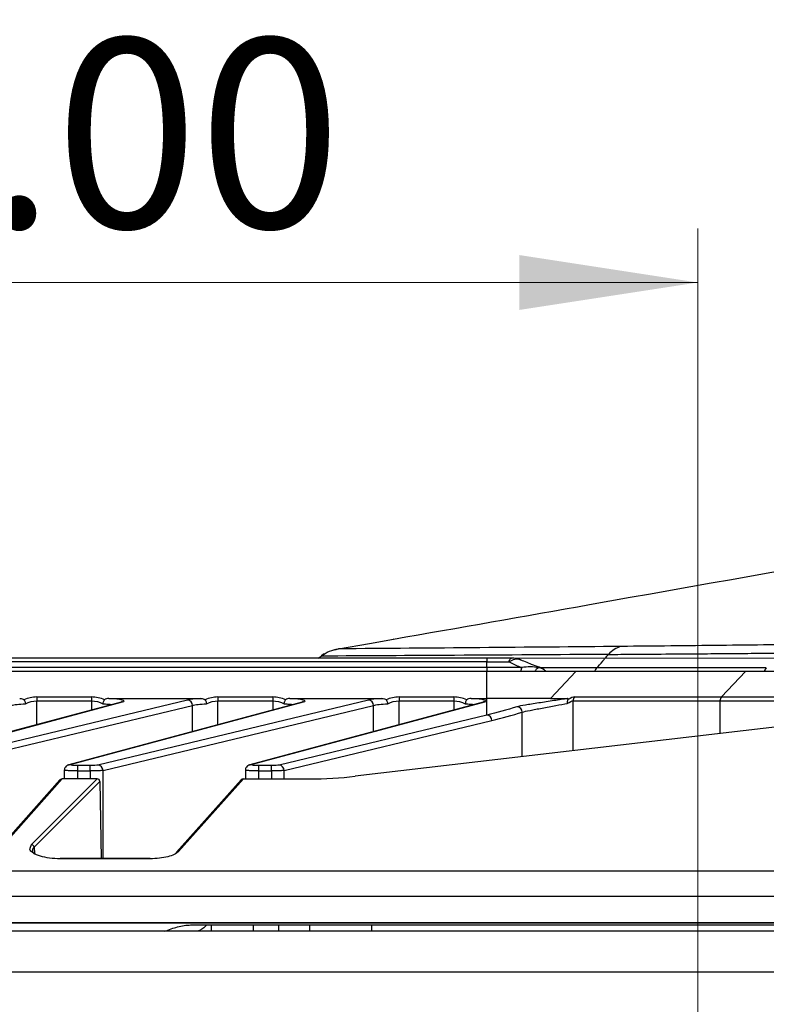
# Model space of a CAD drawing. Units: millimetres. Extents: x 2 to 403, y 2 to 293.
# Drawn here: x 229 to 243, y 264 to 283 of the extents above; entities that cross this region are included whole.
import ezdxf

# ---------------------------------------------------------------- set-up
doc = ezdxf.new("R2010")
doc.units = ezdxf.units.MM
doc.styles.add('SLDTEXTSTYLE0', font='TXT', dxfattribs={"width": 0.605})
doc.dimstyles.new('SLDDIMSTYLE0', dxfattribs={"dimtxt": 3.5, "dimasz": 3.302, "dimexe": 0, "dimexo": 0.0625, "dimgap": 0.875, "dimtad": 1, "dimlfac": 2, "dimrnd": 1e-09, "dimzin": 4, "dimdsep": 46, "dimtxsty": 'SLDTEXTSTYLE0', "dimsah": 1, "dimcen": 0.09, "dimadec": 0, "dimazin": 1, "dimtfac": 1, "dimtofl": 0, "dimtmove": 0, "dimatfit": 3, "dimfxl": 1, "dimfrac": 2, "dimtolj": 1, "dimtzin": 12, "dimarcsym": 0})
doc.dimstyles.new('SLDDIMSTYLE2', dxfattribs={"dimtxt": 3.5, "dimasz": 3.302, "dimexe": 0, "dimexo": 0.0625, "dimgap": 0.875, "dimtad": 1, "dimlfac": 2, "dimrnd": 1e-09, "dimzin": 4, "dimdsep": 46, "dimtxsty": 'SLDTEXTSTYLE0', "dimsah": 1, "dimcen": 0.09, "dimadec": 0, "dimazin": 1, "dimtfac": 1, "dimtmove": 0, "dimatfit": 0, "dimfxl": 1, "dimfrac": 2, "dimtolj": 1, "dimtzin": 12, "dimarcsym": 0})

# ---------------------------------------------------------------- blocks, each defined once
blk = doc.blocks.new('_D_3')
at = {"color": 7, "linetype": 'Continuous', "lineweight": 0}
for p, q in [((216.722, 252.279), (216.722, 278.726)), ((241.722, 252.279), (241.722, 278.726)), ((216.722, 277.726), (241.722, 277.726))]:
    blk.add_line(p, q, dxfattribs=at)
at = {"color": 7, "linetype": 'Continuous', "lineweight": 18}
for points in [[(216.722, 277.726), (220.024, 277.218), (220.024, 278.234)], [(241.722, 277.726), (238.42, 278.234), (238.42, 277.218)]]:
    blk.add_solid(points, dxfattribs=at)
at = {"color": 7, "linetype": 'Continuous', "lineweight": 18, "insert": (223.206, 282.238), "char_height": 3.5, "attachment_point": 1, "style": 'SLDTEXTSTYLE0'}
blk.add_mtext('50.00', dxfattribs=at)
blk = doc.blocks.new('_D_5')
at = {"color": 7, "linetype": 'Continuous', "lineweight": 0}
for p, q in [((209.222, 241.779), (209.222, 289.5)), ((249.222, 241.779), (249.222, 289.5)), ((209.222, 288.5), (249.222, 288.5))]:
    blk.add_line(p, q, dxfattribs=at)
at = {"color": 7, "linetype": 'Continuous', "lineweight": 18}
for points in [[(209.222, 288.5), (212.524, 287.992), (212.524, 289.008)], [(249.222, 288.5), (245.92, 289.008), (245.92, 287.992)]]:
    blk.add_solid(points, dxfattribs=at)
at = {"color": 7, "linetype": 'Continuous', "lineweight": 18, "insert": (223.206, 293.012), "char_height": 3.5, "attachment_point": 1, "style": 'SLDTEXTSTYLE0'}
blk.add_mtext('80.00', dxfattribs=at)
blk = doc.blocks.new('_D_9')
at = {"color": 7, "linetype": 'Continuous', "lineweight": 0}
for p, q in [((221.836, 270.779), (296.822, 270.779)), ((295.822, 270.779), (295.822, 240.779)), ((230.222, 240.779), (296.822, 240.779))]:
    blk.add_line(p, q, dxfattribs=at)
at = {"color": 7, "linetype": 'Continuous', "lineweight": 18}
for points in [[(295.822, 270.779), (295.314, 267.477), (296.33, 267.477)], [(295.822, 240.779), (296.33, 244.081), (295.314, 244.081)]]:
    blk.add_solid(points, dxfattribs=at)
at = {"color": 7, "linetype": 'Continuous', "lineweight": 18, "insert": (291.31, 249.764), "char_height": 3.5, "attachment_point": 1, "rotation": 90, "style": 'SLDTEXTSTYLE0'}
blk.add_mtext('60.00', dxfattribs=at)

msp = doc.modelspace()

# ---------------------------------------------------------------- linework, layer by layer
at = {"color": 7, "linetype": 'Continuous', "lineweight": 25}
for p, q in [((235.0536, 270.9423), (235.0053, 270.9338)), ((235.0061, 270.9292), (235.0781, 270.949)), ((237.8218, 270.7793), (223.3215, 270.7793)), ((237.8217, 270.7071), (223.3217, 270.7071)), ((234.703, 270.7793), (234.7543, 270.8151)), ((237.8217, 270.602), (237.8217, 270.7071)), ((238.2746, 270.7793), (237.8218, 270.7793)), ((237.8217, 270.602), (223.3217, 270.602)), ((237.8217, 270.5293), (223.3217, 270.5293)), ((237.8217, 270.0293), (237.8217, 270.5293)), ((239.4661, 270.5293), (237.8217, 270.5293)), ((238.7772, 270.6003), (238.7756, 270.6013)), ((239.4661, 270.5293), (238.9963, 270.0293)), ((242.6029, 270.5293), (239.4661, 270.5293)), ((242.9904, 270.5967), (239.8579, 270.5993)), ((242.1605, 270.0586), (242.6029, 270.5293)), ((244.7172, 270.5293), (242.6029, 270.5293)), ((231.0543, 269.9655), (226.7355, 268.8047)), ((226.7615, 268.8078), (231.0803, 269.9685)), ((232.2827, 270.0027), (227.2757, 268.7992)), ((229.4965, 270.0586), (229.4965, 269.9879)), ((229.4965, 270.0586), (230.5098, 270.0586)), ((229.4965, 269.9879), (230.5098, 269.9879)), ((234.4043, 269.9655), (230.0855, 268.8047)), ((230.1115, 268.8078), (234.4303, 269.9685)), ((230.5098, 270.0586), (230.5098, 269.9879)), ((235.6327, 270.0027), (230.6257, 268.7992)), ((230.8278, 270.0293), (232.5284, 270.0293)), ((232.8465, 270.0586), (232.8465, 269.9879)), ((232.8465, 270.0586), (233.8598, 270.0586)), ((232.8465, 269.9879), (233.8598, 269.9879)), ((237.7543, 269.9655), (233.4355, 268.8047)), ((233.4615, 268.8078), (237.7803, 269.9685)), ((233.8598, 270.0586), (233.8598, 269.9879)), ((234.1778, 270.0293), (235.8784, 270.0293)), ((236.1965, 270.0586), (236.1965, 269.9879)), ((236.1965, 270.0586), (237.2098, 270.0586)), ((236.1965, 269.9879), (237.2098, 269.9879)), ((237.2098, 270.0586), (237.2098, 269.9879)), ((237.5278, 270.0293), (237.8217, 270.0293)), ((237.8217, 269.7237), (237.8217, 270.0293)), ((238.9963, 270.0293), (239.3146, 270.0293)), ((239.4165, 269.9879), (242.133, 269.9879)), ((239.444, 270.0586), (242.1605, 270.0586)), ((242.133, 269.9879), (244.7172, 269.9879)), ((242.1605, 270.0586), (244.7172, 270.0586)), ((227.3697, 268.6996), (232.3767, 269.9031)), ((230.7197, 268.6996), (235.7267, 269.9031)), ((237.8217, 269.7237), (233.9757, 268.7992)), ((234.0697, 268.6996), (237.9156, 269.624)), ((243.8738, 269.5875), (235.3853, 268.592)), ((230.0041, 268.7107), (230.0041, 268.5438)), ((230.0776, 268.8022), (230.0855, 268.8047)), ((230.2541, 268.691), (230.2541, 268.7906)), ((230.4848, 268.7906), (230.2541, 268.7906)), ((230.2541, 268.5438), (230.2541, 268.691)), ((230.2541, 268.691), (230.4848, 268.691)), ((230.4848, 268.691), (230.4848, 268.7906)), ((230.4848, 268.691), (230.4848, 268.5438)), ((233.3541, 268.7107), (233.3541, 268.5438)), ((233.4276, 268.8022), (233.4355, 268.8047)), ((233.6041, 268.691), (233.6041, 268.7906)), ((233.8348, 268.7906), (233.6041, 268.7906)), ((233.6041, 268.5438), (233.6041, 268.691)), ((233.6041, 268.691), (233.8348, 268.691)), ((233.8348, 268.691), (233.8348, 268.7906)), ((233.8348, 268.691), (233.8348, 268.5438)), ((229.9241, 268.5239), (228.7289, 267.1875)), ((229.9669, 268.5438), (228.7662, 267.2012)), ((229.3974, 267.3275), (230.6137, 268.5438)), ((230.6607, 268.4978), (229.4443, 267.2814)), ((230.2541, 268.5438), (229.9669, 268.5438)), ((230.4848, 268.5438), (230.2541, 268.5438)), ((230.6137, 268.5438), (230.4848, 268.5438)), ((230.6607, 268.4978), (230.6873, 267.0687)), ((233.2741, 268.5239), (232.0789, 267.1875)), ((233.3169, 268.5438), (232.1162, 267.2012)), ((233.3169, 268.5438), (233.6041, 268.5438)), ((233.6041, 268.5438), (233.8348, 268.5438)), ((233.8348, 268.5438), (234.5419, 268.5438)), ((231.5932, 267.0687), (229.9245, 267.0687)), ((229.9245, 267.0656), (229.9245, 267.0687)), ((231.5932, 267.0656), (229.9245, 267.0656)), ((231.5932, 267.0656), (231.5932, 267.0687)), ((218.8138, 266.8437), (277.932, 266.8437)), ((218.8138, 266.3739), (277.932, 266.3739)), ((276.8717, 265.8782), (218.8138, 265.8782)), ((276.8717, 265.8739), (218.8138, 265.8739)), ((232.3409, 265.8418), (269.925, 265.8418)), ((276.8717, 265.7239), (218.8138, 265.7239)), ((218.8138, 264.9739), (276.8717, 264.9739))]:
    msp.add_line(p, q, dxfattribs=at)
at = {"color": 8, "linetype": 'Continuous', "lineweight": 25}
for p, q in [((238.779, 270.5993), (238.7772, 270.6003)), ((239.8579, 270.5993), (238.8119, 270.5998)), ((229.4965, 269.5468), (229.4965, 269.9879)), ((230.5098, 269.9879), (230.5098, 269.8191)), ((232.8465, 269.5468), (232.8465, 269.9879)), ((233.8598, 269.9879), (233.8598, 269.8191)), ((236.1965, 269.5468), (236.1965, 269.9879)), ((237.2098, 269.9879), (237.2098, 269.8191)), ((239.4165, 269.0648), (239.4165, 269.9879)), ((242.133, 269.9879), (242.133, 269.3833)), ((232.3767, 269.4205), (232.3767, 269.9031)), ((235.7267, 269.4205), (235.7267, 269.9031)), ((238.4768, 268.9546), (238.4768, 269.7772)), ((230.7197, 267.0687), (230.7197, 268.6996)), ((234.0697, 268.5438), (234.0697, 268.6996)), ((229.3739, 267.2622), (229.3974, 267.3275)), ((229.4443, 267.2814), (229.4504, 267.1616)), ((232.7254, 265.7239), (232.7276, 265.8418)), ((233.5015, 265.7239), (233.5037, 265.8418)), ((233.9725, 265.7239), (233.9747, 265.8418)), ((234.5419, 265.8418), (234.5419, 265.7239)), ((235.692, 265.7239), (235.692, 265.8418))]:
    msp.add_line(p, q, dxfattribs=at)
at = {"color": 7, "linetype": 'Continuous', "lineweight": 25, "flags": 128}
for points in [[(239.7222, 271.7694), (239.7238, 271.7658), (239.724, 271.7652)], [(235.0781, 270.949), (235.6485, 271.0495), (236.0966, 271.1286)], [(236.0989, 271.126), (236.0986, 271.1268), (236.0966, 271.1286)], [(238.2311, 270.7069), (238.2361, 270.7235), (238.2413, 270.7381), (238.2466, 270.7506), (238.252, 270.7608), (238.2576, 270.7689), (238.2632, 270.7747), (238.2689, 270.7781), (238.2746, 270.7793)], [(238.918, 270.5293), (238.9021, 270.5447), (238.8786, 270.563)]]:
    msp.add_lwpolyline(points, dxfattribs=at)
at = {"color": 8, "linetype": 'Continuous', "lineweight": 25, "flags": 128}
for points in [[(231.0803, 269.9685), (231.0614, 269.9671), (231.0543, 269.9655)], [(234.4303, 269.9685), (234.4114, 269.9671), (234.4043, 269.9655)], [(237.7803, 269.9685), (237.7614, 269.9671), (237.7543, 269.9655)], [(230.0855, 268.8047), (230.0926, 268.8063), (230.1115, 268.8078)], [(233.4355, 268.8047), (233.4426, 268.8063), (233.4615, 268.8078)]]:
    msp.add_lwpolyline(points, dxfattribs=at)
at = {"color": 7, "linetype": 'Continuous', "lineweight": 25}
for centre, radius, start, end in [((234.8146, 270.782), 0.0687, 91.42128, 151.22374), ((240.4227, 270.5447), 0.4637, 104.46463, 139.39983), ((252.8755, 270.7161), 15.0538, 179.75941, 180.03421), ((238.2746, 270.3043), 0.475, 67.80636, 90), ((232.2762, 269.9025), 0.1004, 0.35242, 86.30399), ((235.6262, 269.9025), 0.1004, 0.35242, 86.30399), ((239.5198, 269.9884), 0.1033, 137.18433, 180.28037), ((242.2363, 269.9884), 0.1033, 137.18433, 180.28037), ((238.3762, 269.776), 0.1006, 0.69301, 90.19643), ((237.8152, 269.6234), 0.1004, 0.35242, 86.30399), ((230.6193, 268.699), 0.1004, 0.35242, 86.30399), ((233.9693, 268.699), 0.1004, 0.35242, 86.30399), ((229.3903, 267.2734), 0.0546, 8.43211, 82.50759)]:
    msp.add_arc(centre, radius, start, end, dxfattribs=at)
at = {"color": 8, "linetype": 'Continuous', "lineweight": 25}
for centre, radius, start, end in [((238.3782, 270.5124), 0.2438, 71.87089, 127.0839), ((238.774, 270.4705), 0.3354, 157.05306, 169.89885), ((238.8377, 270.4627), 0.1487, 113.24931, 153.38091), ((238.7585, 270.3881), 0.2122, 55.50819, 84.45883), ((240.0472, 270.4327), 0.2522, 138.65948, 157.48056), ((243.1843, 270.4349), 0.2525, 140.15259, 158.0585), ((232.1104, 267.1596), 0.042, 82.04679, 164.49574)]:
    msp.add_arc(centre, radius, start, end, dxfattribs=at)
at = {"color": 7, "linetype": 'Continuous', "lineweight": 25}
for centre, major_axis, ratio, start_param, end_param in [((229.4729, 269.5659), (0.531, 0.117), 0.901392, 1.3309657, 1.783675), ((230.5334, 269.5659), (0.531, -0.117), 0.901392, 1.3579204, 1.810627), ((232.7802, 269.9902), (0.5316, 0.0042), 0.0877568, 2.0634533, 2.7805035), ((232.8229, 269.5659), (0.531, 0.117), 0.901392, 1.3309657, 1.783675), ((233.8834, 269.5659), (0.531, -0.117), 0.901392, 1.3579204, 1.810627), ((236.1302, 269.9902), (0.5316, 0.0042), 0.0877568, 2.0634533, 2.7805035), ((236.1729, 269.5659), (0.531, 0.117), 0.901392, 1.3309657, 1.783675), ((237.2334, 269.5659), (0.531, -0.117), 0.901392, 1.3579188, 1.810627), ((238.9756, 269.5684), (0.4952, 0.4811), 0.1897984, 0.1929293, 0.629251), ((229.9614, 268.4906), (-0.0371, -0.0415), 0.8985955, 3.8185485, 4.712389), ((230.6075, 268.4906), (0.0398, 0.0398), 0.8891265, 5.5748563, 7.0099604), ((233.3114, 268.4906), (-0.0371, -0.0415), 0.8985955, 3.8185485, 4.712389), ((234.5419, 269.5447), (2.75, 0), 0.3639702, 4.712389, 5.0240836)]:
    msp.add_ellipse(centre, major_axis=major_axis, ratio=ratio, start_param=start_param, end_param=end_param, dxfattribs=at)
for points, knots in [([(239.7222, 271.7694), (243.7165, 272.4775), (251.7052, 273.8938), (262.909, 275.8773), (270.119, 277.1494), (273.334, 277.7167)], [0, 0, 0, 0, 0.3565318, 0.7130677, 1, 1, 1, 1]), ([(244.6286, 271.2717), (244.5228, 271.2433), (244.4159, 271.2158), (244.2036, 271.1637), (244.1017, 271.14), (243.9074, 271.0977), (243.8176, 271.0797), (243.6576, 271.0512), (243.5874, 271.0407), (243.5032, 271.0314), (243.4783, 271.0294), (243.4354, 271.0275), (243.4175, 271.0276), (243.3603, 271.0269), (243.2457, 271.0254), (242.8259, 271.0202), (242.4442, 271.0158), (241.5281, 271.0056), (240.9182, 270.9996), (240.3069, 270.9937)], [0, 0, 0, 0, 0.03125, 0.03125, 0.0625, 0.0625, 0.09375, 0.09375, 0.125, 0.125, 0.140625, 0.140625, 0.15625, 0.15625, 0.1875, 0.25, 0.5, 0.5, 1, 1, 1, 1]), ([(240.0707, 270.8464), (240.2244, 270.8475), (240.8357, 270.8517), (241.6001, 270.8574), (242.3636, 270.8635), (242.7337, 270.8667), (242.9983, 270.8688), (243.1254, 270.8699), (243.1984, 270.8702), (243.2312, 270.8707), (243.263, 270.8718), (243.2901, 270.8732), (243.3419, 270.8762), (243.424, 270.8811), (243.5377, 270.8903), (243.6923, 270.9043), (243.8654, 270.9217), (244.0834, 270.946), (244.2944, 270.9709), (244.4917, 270.9958), (244.6362, 271.0149), (244.7007, 271.0236), (244.717, 271.0258)], [0, 0, 0, 0, 0.120922, 0.4809264, 0.601167, 0.7214073, 0.7717644, 0.8096021, 0.8209167, 0.8299434, 0.8343576, 0.8419575, 0.846383, 0.8634581, 0.8831222, 0.8942966, 0.921878, 0.9411561, 0.9606925, 0.9824875, 0.9955739, 1, 1, 1, 1]), ([(240.0707, 270.8464), (239.121, 270.8403), (237.3487, 270.8288), (235.5768, 270.8194), (234.7543, 270.8151)], [0, 0, 0, 0, 0.5358001, 1, 1, 1, 1]), ([(239.8579, 270.5993), (239.8843, 270.6292), (239.9199, 270.6703), (239.9673, 270.7259), (239.9708, 270.73), (239.9769, 270.7371), (239.9858, 270.7476), (239.9942, 270.7575), (240.0103, 270.7763), (240.0201, 270.7878), (240.0467, 270.8187), (240.0606, 270.8349), (240.0707, 270.8464)], [0, 0, 0, 0, 0.5, 0.5, 0.53125, 0.53125, 0.5625, 0.625, 0.625, 0.75, 0.75, 1, 1, 1, 1]), ([(238.7816, 270.6118), (238.7377, 270.6284), (238.6224, 270.6719), (238.4982, 270.7225), (238.4213, 270.7539)], [0, 0, 0, 0, 0.3806299, 1, 1, 1, 1]), ([(238.8703, 270.5667), (238.864, 270.5713), (238.8415, 270.5877), (238.804, 270.605), (238.7769, 270.6174)], [0, 0, 0, 0, 0.2773465, 1, 1, 1, 1]), ([(229.1786, 270.0293), (229.1961, 270.0293), (229.2114, 270.028), (229.2379, 270.0224), (229.2516, 270.0176), (229.2576, 270.009)], [0, 0, 0, 0, 0.5, 0.5, 1, 1, 1, 1]), ([(229.2576, 270.009), (229.2601, 270.005), (229.2657, 269.9963), (229.2736, 269.9791), (229.2816, 269.9575), (229.2854, 269.9413), (229.2874, 269.9329)], [0, 0, 0, 0, 0.2006052, 0.4367269, 0.7055148, 1, 1, 1, 1]), ([(230.7189, 269.9329), (230.7196, 269.9356), (230.7213, 269.9435), (230.7257, 269.9595), (230.7324, 269.9786), (230.7406, 269.9963), (230.7462, 270.005), (230.7487, 270.009)], [0, 0, 0, 0, 0.0974326, 0.2736431, 0.5634258, 0.7986538, 1, 1, 1, 1]), ([(230.8276, 270.0293), (230.8101, 270.0293), (230.7949, 270.028), (230.7684, 270.0224), (230.7547, 270.0176), (230.7487, 270.009)], [0, 0, 0, 0, 0.5, 0.5, 1, 1, 1, 1]), ([(231.0803, 269.9685), (231.1213, 269.9796), (231.1188, 269.9918), (231.0288, 270.0136), (230.9403, 270.0231), (230.8279, 270.0293)], [0, 0, 0, 0, 0.5, 0.5, 1, 1, 1, 1]), ([(232.5286, 270.0293), (232.5461, 270.0293), (232.5614, 270.028), (232.5879, 270.0224), (232.6016, 270.0176), (232.6076, 270.009)], [0, 0, 0, 0, 0.5, 0.5, 1, 1, 1, 1]), ([(232.6076, 270.009), (232.6101, 270.005), (232.6157, 269.9963), (232.6236, 269.9791), (232.6316, 269.9575), (232.6354, 269.9413), (232.6374, 269.9329)], [0, 0, 0, 0, 0.2006052, 0.4367269, 0.7055148, 1, 1, 1, 1]), ([(234.0689, 269.9329), (234.0696, 269.9356), (234.0713, 269.9435), (234.0757, 269.9595), (234.0824, 269.9786), (234.0906, 269.9963), (234.0962, 270.005), (234.0987, 270.009)], [0, 0, 0, 0, 0.0974326, 0.2736431, 0.5634258, 0.7986538, 1, 1, 1, 1]), ([(234.1776, 270.0293), (234.1601, 270.0293), (234.1449, 270.028), (234.1184, 270.0224), (234.1047, 270.0176), (234.0987, 270.009)], [0, 0, 0, 0, 0.5, 0.5, 1, 1, 1, 1]), ([(234.4303, 269.9685), (234.4713, 269.9796), (234.4688, 269.9918), (234.3788, 270.0136), (234.2903, 270.0231), (234.1779, 270.0293)], [0, 0, 0, 0, 0.5, 0.5, 1, 1, 1, 1]), ([(235.8786, 270.0293), (235.8961, 270.0293), (235.9114, 270.028), (235.9379, 270.0224), (235.9516, 270.0176), (235.9576, 270.009)], [0, 0, 0, 0, 0.5, 0.5, 1, 1, 1, 1]), ([(235.9576, 270.009), (235.9601, 270.005), (235.9657, 269.9963), (235.9736, 269.9791), (235.9816, 269.9575), (235.9854, 269.9413), (235.9874, 269.9329)], [0, 0, 0, 0, 0.2006052, 0.4367269, 0.7055148, 1, 1, 1, 1]), ([(237.4487, 270.009), (237.4456, 270.0043), (237.4381, 269.9927), (237.427, 269.967), (237.4218, 269.945), (237.4189, 269.9329)], [0, 0, 0, 0, 0.2361135, 0.578283, 1, 1, 1, 1]), ([(237.5276, 270.0293), (237.5101, 270.0293), (237.4949, 270.028), (237.4684, 270.0224), (237.4547, 270.0176), (237.4487, 270.009)], [0, 0, 0, 0, 0.5, 0.5, 1, 1, 1, 1]), ([(237.7803, 269.9685), (237.8213, 269.9796), (237.8188, 269.9918), (237.7288, 270.0136), (237.6403, 270.0231), (237.5279, 270.0293)], [0, 0, 0, 0, 0.5, 0.5, 1, 1, 1, 1]), ([(238.9963, 270.0293), (238.9916, 270.0293), (238.9856, 270.0293), (238.9736, 270.0293), (238.9673, 270.0293), (238.9476, 270.0293), (238.9334, 270.0293), (238.8875, 270.0293), (238.8526, 270.0293), (238.7365, 270.0293), (238.6434, 270.0293), (238.3302, 270.0293), (238.0765, 270.0293), (237.8217, 270.0293)], [0, 0, 0, 0, 0.03125, 0.03125, 0.0625, 0.0625, 0.125, 0.125, 0.25, 0.25, 0.5, 0.5, 1, 1, 1, 1]), ([(239.3146, 270.0293), (239.2414, 270.0192), (239.154, 270.0056), (238.9687, 269.9766), (238.8716, 269.9615), (238.6885, 269.9334), (238.603, 269.9206), (238.4634, 269.8972), (238.4084, 269.8864), (238.3759, 269.8766)], [0, 0, 0, 0, 0.25, 0.25, 0.5, 0.5, 0.75, 0.75, 1, 1, 1, 1]), ([(238.4768, 269.7772), (238.5058, 269.7876), (238.556, 269.7991), (238.6517, 269.8179), (238.6876, 269.8246), (238.7634, 269.8385), (238.8033, 269.8458), (238.8867, 269.8611), (238.9287, 269.8689), (239.0128, 269.8846), (239.0551, 269.8926), (239.1756, 269.9152), (239.2503, 269.9288), (239.3089, 269.9378)], [0, 0, 0, 0, 0.25, 0.25, 0.375, 0.375, 0.5, 0.5, 0.625, 0.625, 0.75, 0.75, 1, 1, 1, 1]), ([(239.3222, 270.0127), (239.3197, 270.0087), (239.3144, 270.0001), (239.309, 269.9831), (239.3062, 269.9619), (239.3079, 269.9461), (239.3089, 269.9378)], [0, 0, 0, 0, 0.2022753, 0.4390604, 0.707316, 1, 1, 1, 1]), ([(239.3222, 270.0127), (239.3273, 270.02), (239.3269, 270.0238), (239.3233, 270.0283), (239.3198, 270.0293), (239.3147, 270.0293)], [0, 0, 0, 0, 0.5, 0.5, 1, 1, 1, 1]), ([(230.2541, 268.691), (230.2431, 268.691), (230.2202, 268.6911), (230.1852, 268.6916), (230.1491, 268.6924), (230.1132, 268.6935), (230.0791, 268.695), (230.0487, 268.6968), (230.0244, 268.6989), (230.0075, 268.7013), (230.0053, 268.7031), (230.0041, 268.7041)], [0, 0, 0, 0, 0.0841226, 0.1749882, 0.2726003, 0.376961, 0.4880712, 0.605931, 0.73054, 0.8618969, 1, 1, 1, 1]), ([(230.0819, 268.8037), (230.0707, 268.7991), (230.0477, 268.7897), (230.0223, 268.7642), (230.0066, 268.7341), (230.0055, 268.7134), (230.005, 268.7032)], [0, 0, 0, 0, 0.2448941, 0.5003821, 0.7553272, 1, 1, 1, 1]), ([(230.2541, 268.7906), (230.2067, 268.7906), (230.1605, 268.7926), (230.1051, 268.7993), (230.0968, 268.8038), (230.1115, 268.8078)], [0, 0, 0, 0, 0.5, 0.5, 1, 1, 1, 1]), ([(230.6257, 268.7992), (230.6153, 268.7967), (230.5958, 268.7945), (230.5458, 268.7914), (230.5154, 268.7906), (230.4848, 268.7906)], [0, 0, 0, 0, 0.5, 0.5, 1, 1, 1, 1]), ([(230.7197, 268.6996), (230.7153, 268.699), (230.7067, 268.6979), (230.6887, 268.6965), (230.6679, 268.6952), (230.6446, 268.694), (230.6195, 268.6931), (230.5931, 268.6923), (230.566, 268.6917), (230.5387, 268.6913), (230.5116, 268.691), (230.4936, 268.691), (230.4848, 268.691)], [0, 0, 0, 0, 0.113216, 0.2234906, 0.3308251, 0.4352211, 0.5366804, 0.6352048, 0.7307965, 0.8234577, 0.9131913, 1, 1, 1, 1]), ([(233.6041, 268.691), (233.5931, 268.691), (233.5702, 268.6911), (233.5352, 268.6916), (233.4991, 268.6924), (233.4632, 268.6935), (233.4291, 268.695), (233.3987, 268.6968), (233.3744, 268.6989), (233.3575, 268.7013), (233.3553, 268.7031), (233.3541, 268.7041)], [0, 0, 0, 0, 0.0841226, 0.1749882, 0.2726003, 0.376961, 0.4880712, 0.605931, 0.73054, 0.8618969, 1, 1, 1, 1]), ([(233.4319, 268.8037), (233.4207, 268.7991), (233.3977, 268.7897), (233.3723, 268.7642), (233.3566, 268.7341), (233.3555, 268.7134), (233.355, 268.7032)], [0, 0, 0, 0, 0.2448941, 0.5003821, 0.7553272, 1, 1, 1, 1]), ([(233.6041, 268.7906), (233.5567, 268.7906), (233.5105, 268.7926), (233.4551, 268.7993), (233.4468, 268.8038), (233.4615, 268.8078)], [0, 0, 0, 0, 0.5, 0.5, 1, 1, 1, 1]), ([(233.9757, 268.7992), (233.9653, 268.7967), (233.9458, 268.7945), (233.8958, 268.7914), (233.8654, 268.7906), (233.8348, 268.7906)], [0, 0, 0, 0, 0.5, 0.5, 1, 1, 1, 1]), ([(234.0697, 268.6996), (234.0653, 268.699), (234.0567, 268.6979), (234.0387, 268.6965), (234.0179, 268.6952), (233.9946, 268.694), (233.9695, 268.6931), (233.9431, 268.6923), (233.916, 268.6917), (233.8887, 268.6913), (233.8616, 268.691), (233.8436, 268.691), (233.8348, 268.691)], [0, 0, 0, 0, 0.113216, 0.2234906, 0.3308251, 0.4352211, 0.5366804, 0.6352048, 0.7307965, 0.8234577, 0.9131913, 1, 1, 1, 1]), ([(229.9245, 267.0656), (229.8584, 267.0681), (229.7257, 267.0731), (229.5507, 267.1112), (229.422, 267.1693), (229.357, 267.2247), (229.3715, 267.257), (229.3739, 267.2622)], [0, 0, 0, 0, 0.2231175, 0.4487546, 0.6771576, 0.9477803, 1, 1, 1, 1]), ([(229.4508, 267.1537), (229.438, 267.1661), (229.4173, 267.1863), (229.4198, 267.2076), (229.4208, 267.2157)], [0, 0, 0, 0, 0.6179871, 1, 1, 1, 1]), ([(232.1162, 267.2012), (232.0812, 267.1621), (232.0106, 267.1273), (231.8241, 267.079), (231.709, 267.0656), (231.5932, 267.0656)], [0, 0, 0, 0, 0.5, 0.5, 1, 1, 1, 1]), ([(231.8595, 265.7239), (231.9007, 265.7398), (231.9784, 265.7699), (232.0996, 265.8074), (232.2188, 265.8349), (232.3017, 265.8396), (232.3409, 265.8418)], [0, 0, 0, 0, 0.2662225, 0.5012352, 0.7636001, 1, 1, 1, 1])]:
    msp.add_open_spline(points, degree=3, knots=knots, dxfattribs=at)
for points in [[(236.0966, 271.1286), (237.3052, 271.3418), (238.5137, 271.5554), (239.7222, 271.7694)], [(234.7543, 270.8151), (234.852, 270.8892), (234.9626, 270.9313), (235.0781, 270.949)], [(240.3069, 270.9937), (238.5643, 270.9768), (236.8212, 270.9629), (235.0781, 270.949)], [(237.8217, 270.7071), (237.9599, 270.707), (238.0964, 270.707), (238.2311, 270.7069)], [(238.2311, 270.7069), (238.3002, 270.6751), (238.3685, 270.6444), (238.4335, 270.6157)], [(238.4652, 270.6012), (238.2578, 270.6012), (238.0407, 270.6015), (237.8217, 270.602)], [(238.4335, 270.6157), (238.4443, 270.6108), (238.4548, 270.606), (238.4652, 270.6012)], [(238.779, 270.5993), (238.6806, 270.6177), (238.5759, 270.6243), (238.4652, 270.6012)], [(229.0267, 269.9031), (229.072, 269.9162), (229.167, 269.927), (229.2874, 269.9329)], [(229.2874, 269.9329), (229.3528, 269.969), (229.4245, 269.9879), (229.4965, 269.9879)], [(230.5098, 269.9879), (230.5818, 269.9879), (230.6535, 269.969), (230.7189, 269.9329)], [(232.3767, 269.9031), (232.422, 269.9162), (232.517, 269.927), (232.6374, 269.9329)], [(232.6374, 269.9329), (232.7028, 269.969), (232.7745, 269.9879), (232.8465, 269.9879)], [(233.8598, 269.9879), (233.9318, 269.9879), (234.0035, 269.969), (234.0689, 269.9329)], [(235.7267, 269.9031), (235.772, 269.9162), (235.867, 269.927), (235.9874, 269.9329)], [(235.9874, 269.9329), (236.0528, 269.969), (236.1245, 269.9879), (236.1965, 269.9879)], [(237.2098, 269.9879), (237.2818, 269.9879), (237.3535, 269.969), (237.4189, 269.9329)], [(239.3089, 269.9378), (239.3562, 269.9707), (239.393, 269.9879), (239.4165, 269.9879)], [(238.3759, 269.8766), (238.1913, 269.8207), (238.0067, 269.7687), (237.8217, 269.7237)], [(237.9156, 269.624), (238.1029, 269.6691), (238.2899, 269.7212), (238.4768, 269.7772)], [(230.0041, 268.7041), (230.0041, 268.7054), (230.0083, 268.7068), (230.0164, 268.7081)], [(233.3541, 268.7041), (233.3541, 268.7054), (233.3583, 268.7068), (233.3664, 268.7081)]]:
    msp.add_open_spline(points, degree=3, dxfattribs=at)
at = {"color": 8, "linetype": 'Continuous', "lineweight": 25}
for points, knots in [([(237.8217, 270.602), (237.8217, 270.5884), (237.8217, 270.5685), (237.8217, 270.5388), (237.8217, 270.5293)], [0, 0, 0, 0, 0.6778207, 1, 1, 1, 1]), ([(230.7189, 269.9329), (230.7518, 269.931), (230.8137, 269.9274), (230.8601, 269.9218), (230.882, 269.9192)], [0, 0, 0, 0, 0.53006536, 1, 1, 1, 1]), ([(234.0689, 269.9329), (234.1018, 269.931), (234.1637, 269.9274), (234.2101, 269.9218), (234.232, 269.9192)], [0, 0, 0, 0, 0.5300654, 1, 1, 1, 1]), ([(237.4189, 269.9329), (237.4518, 269.931), (237.5137, 269.9274), (237.5601, 269.9218), (237.582, 269.9192)], [0, 0, 0, 0, 0.5300654, 1, 1, 1, 1]), ([(229.4208, 267.2157), (229.4195, 267.2248), (229.4161, 267.2471), (229.4338, 267.2687), (229.4443, 267.2814)], [0, 0, 0, 0, 0.4085591, 1, 1, 1, 1]), ([(232.6386, 265.8418), (232.6046, 265.8051), (232.564, 265.7613), (232.4814, 265.7291), (232.468, 265.7239)], [0, 0, 0, 0, 0.83726747, 1, 1, 1, 1])]:
    msp.add_open_spline(points, degree=3, knots=knots, dxfattribs=at)

# ---------------------------------------------------------------- dimensions: what is measured, and where the dimension line sits
at = {"color": 7, "linetype": 'Continuous', "lineweight": 18}
for base, p1, p2, dimstyle, picture, middle in [((249.2217, 288.5002), (209.2217, 240.7793), (249.2217, 240.7793), 'SLDDIMSTYLE0', '_D_5', (229.2217, 288.5002)), ((241.7217, 277.7265), (216.7217, 251.2793), (241.7217, 251.2793), 'SLDDIMSTYLE2', '_D_3', (229.2217, 277.7265))]:
    dim = msp.add_linear_dim(base=base, p1=p1, p2=p2, dimstyle=dimstyle, dxfattribs=at)
    dim.commit()
    dim.dimension.update_dxf_attribs({"geometry": picture, "text_midpoint": middle, "dimtype": 160})
dim = msp.add_linear_dim(base=(295.8217, 240.7793), p1=(220.8361, 270.7793), p2=(229.2217, 240.7793), angle=90, dimstyle='SLDDIMSTYLE0', dxfattribs=at)
dim.commit()
dim.dimension.update_dxf_attribs({"geometry": '_D_9', "text_midpoint": (295.8217, 255.7793), "dimtype": 160})

doc.saveas('drawing.dxf')
